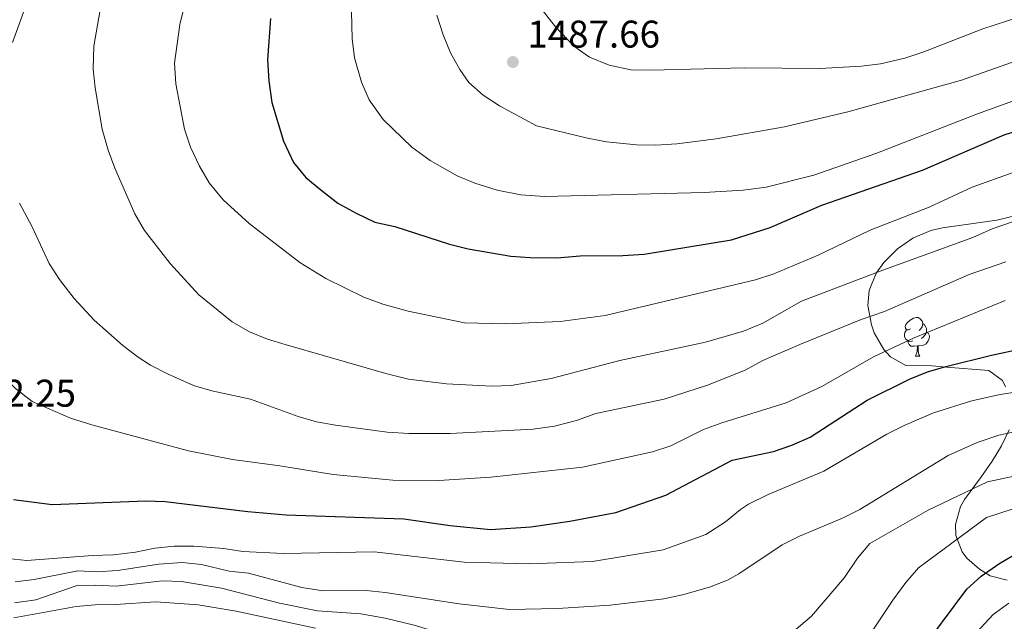
# Model space of a CAD drawing. Units: metres. Extents: x 667728 to 672255, y 744170 to 747250.
# Drawn here: x 670442 to 670698, y 745060 to 745216 of the extents above; entities that cross this region are included whole.
import ezdxf

# ---------------------------------------------------------------- set-up
doc = ezdxf.new("R2010")
doc.units = ezdxf.units.M
doc.header["$MEASUREMENT"] = 0
for name, color, linetype, lineweight in [('Carátula', 7, 'Continuous', 0), ('Elementos auxiliares', 7, 'Continuous', 0), ('Entidades rústicas y varios', 7, 'Continuous', 0), ('Relieve y altimetría', 7, 'Continuous', 0), ('Textos de rotulación', 7, 'Continuous', 0)]:
    doc.layers.add(name, color=color, linetype=linetype, lineweight=lineweight)
doc.styles.add('Style-arial', font='arial.shx', dxfattribs={"bigfont": 'arialbig.shx'})
doc.linetypes.add('5zonar', pattern='A,-5,[89,dgnlstyle-md2_10e.shx,S=0.08,R=0,X=0,Y=0],-5', length=10)

# ---------------------------------------------------------------- blocks, each defined once
blk = doc.blocks.new('5PATER_151')
at = {"layer": 'Relieve y altimetría', "linetype": 'Continuous', "lineweight": 0}
h = blk.add_hatch(color=250, dxfattribs=at)
edge = h.paths.add_edge_path(flags=16)
edge.add_ellipse((0, 0), major_axis=(-1.1, -1.11), ratio=0.999422, start_angle=0, end_angle=360)

msp = doc.modelspace()

# ---------------------------------------------------------------- linework, layer by layer
at = {"layer": 'Carátula', "color": 7, "linetype": 'Continuous', "lineweight": 0}
msp.add_3dface([(667801.364, 744170.441), (672254.996, 744280.689), (672181.497, 747249.79), (667727.865, 747139.542)], dxfattribs=at)
msp.add_3dface([(667801.364, 744170.441), (672254.996, 744280.689), (672181.497, 747249.79), (667727.865, 747139.542)], dxfattribs=at)
at = {"layer": 'Elementos auxiliares', "color": 250, "linetype": 'Continuous', "lineweight": 0}
msp.add_3dface([(672020.71, 746983.51), (672078.68, 744670.16), (668673.25, 744585.86), (668616.45, 746899.21)], dxfattribs=at)
at = {"layer": 'Entidades rústicas y varios', "color": 92, "linetype": 'Continuous', "lineweight": 0, "flags": 128}
for points in [[(670673.197, 745135.584), (670672.667, 745135.319), (670672.137, 745135.374), (670671.872, 745135.744), (670671.817, 745136.169), (670671.977, 745136.689), (670672.457, 745137.284), (670673.092, 745137.814), (670673.992, 745138.399), (670674.737, 745138.559), (670675.162, 745138.504), (670675.692, 745138.189), (670676.222, 745137.604), (670676.382, 745136.964), (670676.272, 745136.114), (670675.847, 745135.584), (670675.427, 745135.159)], [(670673.782, 745132.504), (670673.357, 745132.344), (670672.772, 745132.404), (670672.297, 745132.614), (670671.872, 745133.039), (670671.657, 745133.624), (670671.657, 745134.044), (670671.712, 745134.629), (670672.137, 745135.319)], [(670676.382, 745136.964), (670676.857, 745136.649), (670677.172, 745136.009), (670677.332, 745135.689), (670677.332, 745135.109), (670677.332, 745134.684), (670676.962, 745133.994), (670676.542, 745133.514), (670676.062, 745133.094)], [(670677.332, 745134.684), (670677.787, 745134.434), (670678.132, 745133.819), (670678.022, 745133.094), (670677.812, 745132.454), (670677.227, 745131.714), (670676.432, 745131.234), (670675.582, 745131.339), (670675.152, 745131.209)], [(670675.042, 745131.209), (670674.152, 745131.124), (670673.307, 745131.124), (670672.882, 745131.554), (670672.562, 745132.029), (670672.562, 745132.344)], [(670674.497, 745128.524), (670674.932, 745129.684), (670675.042, 745131.209), (670675.152, 745131.209), (670675.187, 745130.624), (670675.222, 745129.939), (670675.292, 745129.324), (670675.407, 745128.924), (670675.622, 745128.524)], [(670674.497, 745128.524), (670675.622, 745128.524)]]:
    msp.add_lwpolyline(points, dxfattribs=at)
at = {"layer": 'Entidades rústicas y varios', "color": 92, "linetype": '5zonar', "lineweight": 0, "ltscale": 0.5}
for points in [[(670697.841, 745120.507, 1457.999), (670697.12, 745122.159, 1458.686), (670693.534, 745124.81, 1460.998), (670682.567, 745125.666, 1462.69), (670678.792, 745125.962, 1463.585), (670671.995, 745126.078, 1465.798), (670667.969, 745128.347, 1467.403), (670666.318, 745130.241, 1468.169), (670663.807, 745134.526, 1469.067), (670663.049, 745136.633, 1469.275), (670662.145, 745141.649, 1469.306), (670662.487, 745145.574, 1469.433), (670664.292, 745150.014, 1470.7), (670666.297, 745152.785, 1471.488), (670669.788, 745156.387, 1472.04), (670673.836, 745159.174, 1472.436), (670678.497, 745161.11, 1472.594), (670681.48, 745161.861, 1472.752), (670695.631, 745163.807, 1475.123), (670705.301, 745166.185, 1475.668)], [(670691.096, 745073.195, 1438.139), (670687.793, 745076.094, 1440.459), (670686.645, 745077.701, 1441.458), (670684.974, 745081.923, 1443.777), (670684.901, 745084.754, 1445.251), (670686.192, 745089.485, 1446.418), (670687.186, 745091.304, 1446.674), (670691.648, 745097.298, 1447.464), (670694.382, 745101.264, 1448.863), (670696.876, 745105.236, 1450.679), (670698.834, 745109.366, 1452.748)], [(670698.281, 745070.31, 1434.346), (670693.907, 745071.443, 1436.464), (670691.096, 745073.195, 1438.139)]]:
    msp.add_polyline3d(points, dxfattribs=at)
at = {"layer": 'Relieve y altimetría', "color": 30, "linetype": 'Continuous', "lineweight": 0, "flags": 128}
for points, elevation in [([(670527.779, 745228.598), (670528.178, 745210.904), (670528.847, 745205.95), (670530.658, 745199.651), (670532.6, 745195.045), (670536.287, 745189.928), (670543.727, 745182.798), (670548.495, 745179.306), (670555.435, 745175.339), (670560.034, 745173.378), (670565.859, 745171.634), (670571.992, 745170.429), (670578.17, 745169.938), (670619.587, 745170.981), (670629.712, 745171.609), (670635.743, 745172.371), (670648.104, 745175.518), (670664.182, 745181.097), (670690.568, 745191.448), (670700.945, 745195.11)], 1480), ([(670424.273, 745223.164), (670418.903, 745213.065), (670416.874, 745208.375), (670415.449, 745203.583), (670414.738, 745196.579), (670414.85, 745185.362), (670415.501, 745175.239), (670416.351, 745168.728), (670419.189, 745157.801), (670421.42, 745152.025), (670428.689, 745136.549), (670431.732, 745130.871), (670436.55, 745124.316), (670440.786, 745120.113), (670445.102, 745116.735), (670455.036, 745112.389), (670460.625, 745110.658), (670485.679, 745103.93), (670497.103, 745101.636), (670509.398, 745100.028), (670523.257, 745097.745), (670538.769, 745096.314)], 1455), ([(670485.745, 745224.335), (670483.415, 745214.611), (670482.102, 745204.543), (670482.371, 745199.167), (670484.629, 745187.452), (670486.262, 745182.729), (670488.546, 745177.823), (670491.109, 745173.526), (670494.717, 745169.074), (670501.486, 745162.915), (670514.64, 745152.788), (670521.346, 745148.655), (670531.201, 745143.804), (670536.185, 745142.025), (670542.736, 745140.178), (670557.393, 745137.118), (670568.061, 745136.898), (670582.19, 745137.512), (670593.88, 745139.078), (670632.941, 745148.317), (670637.682, 745149.904), (670649.229, 745154.75), (670662.756, 745161.245), (670678.008, 745167.197), (670689.186, 745172.352), (670699.886, 745176.155)], 1470), ([(670443.888, 745220.678), (670439.971, 745209.964)], 1460), ([(670463.038, 745219.882), (670461.139, 745208.973), (670460.959, 745203.035), (670461.441, 745198.169), (670463.293, 745187.405), (670464.879, 745182.019), (670466.555, 745177.289), (670471.737, 745165.418), (670474.245, 745161.092), (670480.956, 745152.585), (670488.37, 745144.402), (670497.083, 745137.43), (670501.555, 745134.777), (670506.225, 745132.912), (670510.785, 745131.525), (670536.978, 745123.981), (670542.847, 745122.552), (670552.663, 745121.286), (670564.517, 745120.695), (670569.511, 745120.919), (670579.893, 745122.681), (670597.68, 745127.4), (670619.942, 745132.137), (670629.87, 745135.005), (670634.816, 745137.027), (670644.906, 745142.738), (670665.984, 745150.85), (670689.42, 745159.337), (670694.401, 745161.537), (670711.018, 745167.258)], 1465), ([(670550.226, 745217), (670551.812, 745211.898), (670553.748, 745207.276), (670556.131, 745202.895), (670558.544, 745199.53), (670562.24, 745196.238), (670566.442, 745193.524), (670576.045, 745188.342), (670589.321, 745185.064), (670594.238, 745184.143), (670602.031, 745183.366), (670607.031, 745183.295), (670612.476, 745183.645), (670622.705, 745184.935), (670640.487, 745188.086), (670656.964, 745191.922), (670686.464, 745200.153), (670705.355, 745206.792)], 1485), ([(670577.556, 745218.422), (670581.006, 745213.99), (670585.777, 745208.973), (670589.881, 745206.123), (670594.92, 745204.029), (670600.607, 745202.817), (670605.775, 745202.756), (670629.995, 745203.329), (670649.661, 745203.166), (670660.452, 745203.78), (670665.41, 745204.405), (670671.759, 745205.908), (670676.67, 745207.519), (670691.984, 745213.527), (670707.99, 745218.678)], 1490), ([(670441.805, 745168.249), (670445.029, 745162.241), (670449.523, 745152.589), (670452.241, 745148.394), (670456.049, 745143.502), (670461.16, 745137.89), (670468.68, 745131.251), (670472.645, 745128.209), (670475.801, 745126.158), (670480.253, 745123.883), (670486.965, 745120.915), (670491.768, 745119.525), (670501.775, 745117.34), (670514.164, 745112.833), (670518.957, 745111.462), (670523.886, 745110.587), (670537.326, 745108.733), (670542.951, 745108.406), (670553.671, 745108.389), (670575.198, 745109.519), (670580.734, 745110.294), (670586.456, 745111.794), (670591.45, 745113.583), (670609.21, 745117.375), (670620.475, 745120.993), (670630.254, 745124.889), (670634.844, 745127.369)], 1460), ([(670634.844, 745127.369), (670644.494, 745131.561), (670660.411, 745138.043), (670666.412, 745140.107), (670688.425, 745149.683), (670697.988, 745152.953)], 1460), ([(670538.769, 745096.314), (670550.742, 745096.238), (670564.246, 745097.053), (670588.054, 745099.684), (670606.16, 745103.697), (670610.934, 745105.181), (670619.483, 745109.427), (670624.162, 745111.188), (670640.902, 745116.417), (670650.203, 745120.641), (670663.635, 745128.32), (670674.112, 745133.263), (670697.796, 745142.94)], 1455), ([(670608.938, 745078.203), (670620.014, 745082.174), (670625.176, 745085.492), (670629.045, 745088.706), (670631.146, 745090.053), (670636.222, 745092.564), (670650.667, 745098.635), (670667.055, 745108.253), (670671.527, 745110.529), (670679.165, 745113.751), (670689.171, 745116.917), (670696.017, 745118.45), (670711.935, 745121.044)], 1445), ([(670628.578, 745072.005), (670639.893, 745079.531), (670644.363, 745081.771), (670655.55, 745086.46), (670660.004, 745088.73), (670682.987, 745102.678), (670690.508, 745106.083), (670696.115, 745107.992), (670707.68, 745110.378)], 1440), ([(670494.241, 745068.243), (670509.345, 745064.329), (670519.225, 745062.398), (670530.44, 745061.597), (670536.734, 745060.473), (670544.3, 745058.628), (670569.531, 745051.005), (670584.915, 745047.459), (670593.345, 745046.121), (670603.499, 745045.804), (670609.408, 745045.959), (670615.162, 745046.328), (670620.288, 745047.091), (670630.894, 745050.644), (670638.607, 745054.507), (670642.876, 745057.141), (670647.48, 745061.038), (670656.049, 745071.06), (670659.406, 745076.096), (670662.682, 745079.891), (670677.788, 745088.558), (670693.228, 745095.831), (670700.083, 745097.322)], 1435), ([(670663.082, 745056.824), (670668.621, 745065.137), (670671.98, 745069.737), (670675.255, 745073.527), (670692.914, 745086.595), (670703.321, 745089.992)], 1430), ([(670438.741, 745075.953), (670443.725, 745075.47), (670460.746, 745076.782), (670466.198, 745076.937), (670471.943, 745077.614), (670476.957, 745078.683), (670481.937, 745079.132), (670487.091, 745079.139), (670494.871, 745078.573), (670499.813, 745077.808), (670510.293, 745077.3), (670533.909, 745077.724), (670557.251, 745074.988), (670574.19, 745074.542), (670590.657, 745075.148), (670608.938, 745078.203)], 1445), ([(670440.671, 745069.87), (670445.629, 745070.513), (670456.955, 745072.802), (670461.949, 745072.538), (670467.304, 745072.86), (670478.009, 745074.531), (670484.072, 745074.909), (670489.043, 745074.417), (670496.281, 745072.681), (670501.252, 745072.119), (670515.128, 745068.423), (670520.712, 745067.56), (670531.836, 745067.616), (670536.814, 745067.152), (670556.011, 745064.179), (670569.063, 745062.765), (670581.541, 745062.974), (670595.202, 745063.811), (670609.101, 745065.482), (670613.984, 745066.535), (670620.991, 745068.549), (670625.661, 745070.375), (670628.578, 745072.005)], 1440), ([(670440.534, 745064.491), (670446.037, 745065.276), (670456.511, 745068.905), (670461.509, 745069.071), (670466.957, 745068.765), (670478.916, 745070.157), (670483.911, 745069.958), (670494.241, 745068.243)], 1435), ([(670440.318, 745060.6), (670456.5, 745063.529), (670461.48, 745063.974), (670466.737, 745064.019), (670477.259, 745064.735), (670488.218, 745063.947), (670498.077, 745062.298), (670518.681, 745057.852)], 1430), ([(670694.679, 745061.455), (670698.735, 745064.374)], 1420), ([(670686.09, 745052.153), (670694.679, 745061.455)], 1420)]:
    msp.add_lwpolyline(points, dxfattribs=dict(at, elevation=elevation))
at = {"layer": 'Relieve y altimetría', "color": 30, "linetype": 'Continuous', "lineweight": 30, "flags": 128}
for points, elevation in [([(670507.036, 745216.181), (670506.224, 745205.406), (670506.566, 745199.949), (670507.345, 745194.367), (670510.348, 745184.327), (670512.997, 745178.814), (670516.151, 745174.929), (670520.079, 745171.656), (670524.454, 745168.19), (670529.261, 745165.65), (670534.063, 745163.316), (670539.243, 745162.124), (670553.475, 745157.586), (670558.321, 745156.356), (670569.417, 745154.435), (670574.407, 745154.115), (670581.368, 745154.054), (670587.428, 745154.534), (670598.499, 745154.64), (670604.039, 745155.004), (670626.683, 745158.734), (670636.722, 745161.9), (670650.186, 745167.712), (670676.302, 745176.817), (670697.557, 745185.963), (670703.473, 745187.881)], 1475), ([(670440.263, 745091.268), (670450.309, 745090.02), (670474.655, 745090.904), (670479.651, 745090.75), (670501.114, 745088.172), (670511.081, 745087.344), (670541.633, 745086.287), (670553.687, 745084.497), (670564.148, 745083.457), (670574.645, 745084.16), (670584.759, 745085.628), (670596.708, 745087.929), (670609.694, 745092.447), (670626.91, 745101.499), (670637.654, 745103.759), (670642.383, 745105.377), (670647.123, 745107.459), (670661.981, 745117.11), (670672.944, 745122.568), (670677.587, 745124.437), (670682.389, 745125.86), (670694.213, 745128.736), (670710.316, 745132.219)], 1450), ([(670671.049, 745047.519), (670674.895, 745050.728), (670687.866, 745067.966), (670691.579, 745071.365), (670696.12, 745074.582), (670701.384, 745077.717)], 1425)]:
    msp.add_lwpolyline(points, dxfattribs=dict(at, elevation=elevation))

# ---------------------------------------------------------------- block references
at = {"layer": 'Relieve y altimetría', "color": 250, "linetype": 'Continuous', "lineweight": 0}
msp.add_blockref('5PATER_151', (670569.948, 745204.871, 1487.657), dxfattribs=at)

# ---------------------------------------------------------------- texts
at = {"layer": 'Textos de rotulación', "color": 250, "linetype": 'Continuous', "lineweight": 0, "style": 'Style-arial'}
for s, p in [('1487.66', (670573.698, 745208.621, 1487.657)), ('1452.25', (670422.034, 745115.383, 1452.254))]:
    msp.add_text(s, height=7, dxfattribs=at).set_placement(p)

doc.saveas('drawing.dxf')
